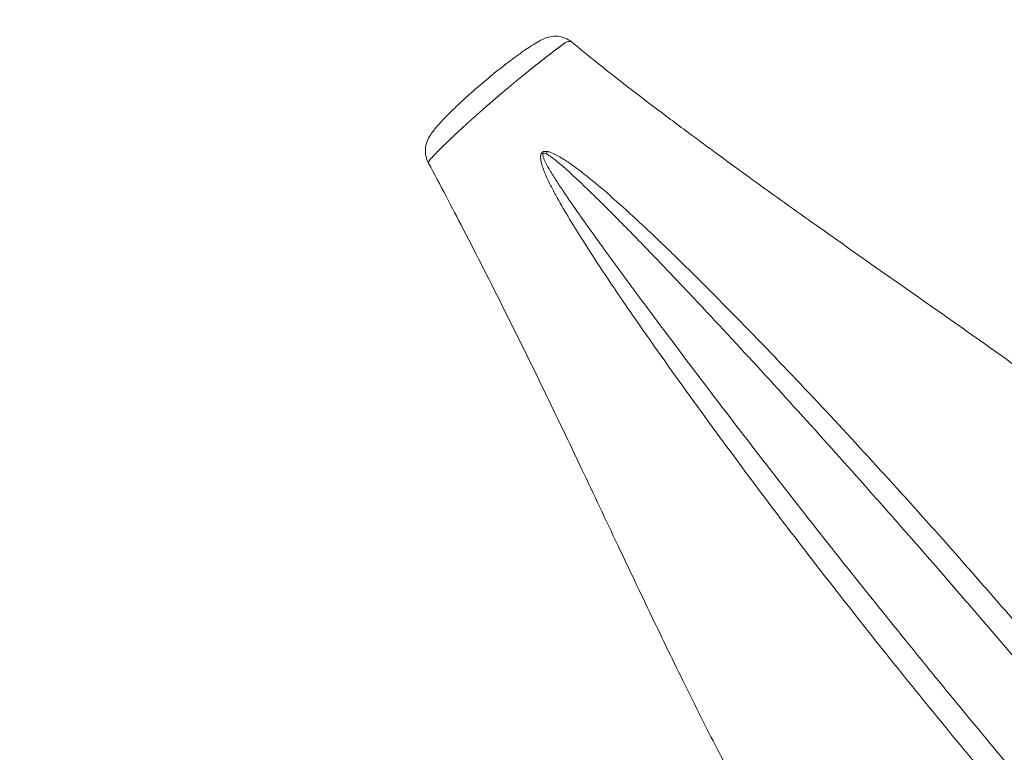
# Model space of a CAD drawing. Units: millimetres. Extents: x -346 to 14222, y -862 to 12295.
# Drawn here: x 7877 to 8150, y 6116 to 6319 of the extents above; entities that cross this region are included whole.
import ezdxf

# ---------------------------------------------------------------- set-up
doc = ezdxf.new("R2010")
doc.units = ezdxf.units.MM
doc.styles.get("Standard").update_dxf_attribs({"font": 'arial.ttf'})
doc.dimstyles.new('ISO-25', dxfattribs={"dimtxt": 2.5, "dimasz": 2.5, "dimexe": 1.25, "dimexo": 0.625, "dimtad": 1, "dimtxsty": 'Standard', "dimcen": 2.5, "dimadec": 0, "dimazin": 0, "dimtfac": 1, "dimtmove": 0, "dimatfit": 3, "dimfxl": 1, "dimarcsym": 0})

# ---------------------------------------------------------------- blocks, each defined once
blk = doc.blocks.new('*D8')
at = {"color": 0, "lineweight": -2, "transparency": 16777216}
for p, q in [((47.46, 11732.6), (-73.79, 11732.6)), ((-72.54, 11612.6), (-72.54, -741.52)), ((47.46, -861.52), (-73.79, -861.52))]:
    blk.add_line(p, q, dxfattribs=at)
at = {"color": 0, "transparency": 16777216}
for points in [[(-92.54, 11612.6), (-52.54, 11612.6), (-72.54, 11732.6)], [(-92.54, -741.52), (-52.54, -741.52), (-72.54, -861.52)]]:
    blk.add_solid(points, dxfattribs=at)
at = {"layer": 'Defpoints', "color": 0, "transparency": 16777216}
for p in [(9152.95, 11732.6), (-72.54, -861.52), (7219.98, -861.52)]:
    blk.add_point(p, dxfattribs=at)
at = {"color": 0, "transparency": 16777216, "insert": (-214.65, 5435.54), "char_height": 200, "attachment_point": 5, "rotation": 90}
blk.add_mtext('1260', dxfattribs=at)

msp = doc.modelspace()

# ---------------------------------------------------------------- linework, layer by layer
at = {"color": 0, "linetype": 'Continuous', "lineweight": 0}
msp.add_ellipse((8024.247, 6281.503), major_axis=(-2.244, -9.744), ratio=0.1386055, start_param=-1.6702596, end_param=-1.598205, dxfattribs=at)
for points, knots in [([(7990.215, 6279.568), (7990.212, 6279.574), (7990.208, 6279.581), (7990.197, 6279.601), (7990.19, 6279.615), (7990.177, 6279.64), (7990.171, 6279.651), (7990.148, 6279.695), (7990.131, 6279.729), (7990.064, 6279.863), (7990.016, 6279.966), (7989.834, 6280.379), (7989.719, 6280.701), (7989.424, 6281.763), (7989.339, 6282.541), (7989.415, 6284.069), (7989.582, 6284.839), (7990.085, 6286.19), (7990.407, 6286.786), (7991.062, 6287.815), (7991.402, 6288.275), (7992.381, 6289.516), (7993.063, 6290.292), (7994.716, 6292.082), (7995.717, 6293.101), (7997.845, 6295.187), (7998.984, 6296.26), (8001.437, 6298.506), (8002.765, 6299.683), (8005.55, 6302.081), (8007.016, 6303.305), (8009.991, 6305.712), (8011.509, 6306.9), (8014.468, 6309.127), (8015.92, 6310.177), (8018.623, 6312.012), (8019.879, 6312.82), (8021.327, 6313.618), (8021.525, 6313.725), (8021.962, 6313.947), (8022.178, 6314.05), (8022.91, 6314.362), (8023.467, 6314.54), (8024.692, 6314.775), (8025.364, 6314.812), (8026.734, 6314.703), (8027.439, 6314.543), (8028.805, 6314.009), (8029.476, 6313.615), (8030.06, 6313.13)], [0, 0, 0, 0, 0.0219933, 0.0219933, 0.0691243, 0.0691243, 0.1067476, 0.1067476, 0.2196211, 0.2196211, 0.5583292, 0.5583292, 1.5767488, 1.5767488, 3.873249, 3.873249, 6.1948758, 6.1948758, 8.3587374, 8.3587374, 10.4532301, 10.4532301, 14.0587912, 14.0587912, 18.6506353, 18.6506353, 23.4619237, 23.4619237, 28.794648, 28.794648, 34.4996632, 34.4996632, 40.3164406, 40.3164406, 45.9149081, 45.9149081, 50.9808786, 50.9808786, 51.8453814, 51.8453814, 52.6042436, 52.6042436, 54.3501816, 54.3501816, 56.3858346, 56.3858346, 58.522541, 58.522541, 60.8064327, 60.8064327, 60.8064327, 60.8064327]), ([(7990.215, 6279.568), (7990.215, 6279.568), (7990.215, 6279.568), (7990.215, 6279.569), (7990.214, 6279.569), (7990.214, 6279.569), (7990.214, 6279.569), (7990.212, 6279.574), (7990.208, 6279.583), (7990.203, 6279.594), (7990.198, 6279.613), (7990.195, 6279.625), (7990.189, 6279.677), (7990.196, 6279.735), (7990.227, 6279.837), (7990.274, 6279.944), (7990.365, 6280.099), (7990.485, 6280.272), (7990.619, 6280.448), (7990.762, 6280.624), (7990.911, 6280.799), (7991.063, 6280.972), (7991.217, 6281.143), (7991.373, 6281.313), (7991.53, 6281.482), (7991.689, 6281.651), (7991.848, 6281.818), (7992.008, 6281.984), (7992.168, 6282.15), (7992.329, 6282.315), (7992.49, 6282.48), (7992.651, 6282.644), (7992.813, 6282.807), (7992.975, 6282.97), (7993.137, 6283.132), (7993.299, 6283.294), (7993.461, 6283.455), (7993.623, 6283.616), (7993.784, 6283.775), (7993.946, 6283.934), (7994.107, 6284.093), (7994.267, 6284.25), (7994.427, 6284.407), (7994.588, 6284.563), (7994.748, 6284.719), (7994.909, 6284.875), (7995.07, 6285.031), (7995.23, 6285.186), (7995.391, 6285.342), (7995.552, 6285.497), (7995.713, 6285.651), (7995.874, 6285.806), (7996.036, 6285.96), (7996.197, 6286.114), (7996.358, 6286.268), (7996.52, 6286.422), (7996.682, 6286.575), (7996.844, 6286.729), (7997.005, 6286.882), (7997.168, 6287.035), (7997.33, 6287.188), (7997.492, 6287.341), (7997.654, 6287.494), (7997.817, 6287.646), (7997.98, 6287.798), (7998.142, 6287.951), (7998.305, 6288.103), (7998.468, 6288.255), (7998.631, 6288.407), (7998.795, 6288.558), (7998.958, 6288.71), (7999.121, 6288.861), (7999.285, 6289.012), (7999.448, 6289.163), (7999.612, 6289.314), (7999.775, 6289.464), (7999.939, 6289.615), (8000.084, 6289.748), (8000.211, 6289.865), (8000.32, 6289.965), (8000.429, 6290.065), (8000.538, 6290.164), (8000.647, 6290.264), (8000.756, 6290.363), (8000.865, 6290.463), (8000.974, 6290.562), (8001.083, 6290.661), (8001.192, 6290.76), (8001.301, 6290.859), (8001.41, 6290.958), (8001.519, 6291.056), (8001.627, 6291.155), (8001.736, 6291.253), (8001.845, 6291.352), (8001.954, 6291.45), (8002.062, 6291.548), (8002.171, 6291.647), (8002.28, 6291.745), (8002.39, 6291.843), (8002.499, 6291.941), (8002.608, 6292.039), (8002.717, 6292.137), (8002.827, 6292.235), (8002.936, 6292.334), (8003.045, 6292.432), (8003.155, 6292.53), (8003.265, 6292.627), (8003.374, 6292.725), (8003.484, 6292.823), (8003.594, 6292.921), (8003.704, 6293.019), (8003.813, 6293.117), (8003.923, 6293.215), (8004.033, 6293.312), (8004.143, 6293.41), (8004.254, 6293.508), (8004.364, 6293.605), (8004.474, 6293.703), (8004.584, 6293.8), (8004.695, 6293.898), (8004.805, 6293.996), (8004.916, 6294.093), (8005.026, 6294.19), (8005.137, 6294.288), (8005.247, 6294.385), (8005.376, 6294.499), (8005.524, 6294.628), (8005.69, 6294.774), (8005.857, 6294.92), (8006.023, 6295.066), (8006.19, 6295.211), (8006.356, 6295.357), (8006.523, 6295.502), (8006.69, 6295.648), (8006.857, 6295.793), (8007.024, 6295.938), (8007.192, 6296.083), (8007.359, 6296.228), (8007.526, 6296.373), (8007.694, 6296.518), (8007.861, 6296.663), (8008.029, 6296.807), (8008.197, 6296.952), (8008.365, 6297.096), (8008.533, 6297.241), (8008.701, 6297.385), (8008.869, 6297.529), (8009.037, 6297.673), (8009.205, 6297.817), (8009.374, 6297.961), (8009.542, 6298.104), (8009.711, 6298.248), (8009.879, 6298.391), (8010.048, 6298.535), (8010.217, 6298.678), (8010.385, 6298.821), (8010.554, 6298.964), (8010.704, 6299.091), (8010.836, 6299.202), (8010.948, 6299.297), (8011.061, 6299.392), (8011.174, 6299.487), (8011.286, 6299.582), (8011.399, 6299.677), (8011.512, 6299.772), (8011.624, 6299.867), (8011.737, 6299.961), (8011.85, 6300.056), (8011.963, 6300.151), (8012.076, 6300.245), (8012.188, 6300.34), (8012.301, 6300.434), (8012.414, 6300.528), (8012.527, 6300.623), (8012.64, 6300.717), (8012.753, 6300.811), (8012.866, 6300.905), (8012.979, 6300.999), (8013.092, 6301.093), (8013.205, 6301.187), (8013.318, 6301.281), (8013.43, 6301.375), (8013.543, 6301.468), (8013.656, 6301.562), (8013.769, 6301.655), (8013.882, 6301.749), (8013.995, 6301.842), (8014.108, 6301.936), (8014.221, 6302.029), (8014.334, 6302.122), (8014.447, 6302.215), (8014.561, 6302.309), (8014.674, 6302.402), (8014.787, 6302.495), (8014.901, 6302.588), (8015.014, 6302.681), (8015.128, 6302.775), (8015.241, 6302.868), (8015.355, 6302.961), (8015.469, 6303.054), (8015.583, 6303.147), (8015.697, 6303.241), (8015.811, 6303.334), (8015.925, 6303.427), (8016.039, 6303.52), (8016.173, 6303.629), (8016.325, 6303.753), (8016.497, 6303.892), (8016.669, 6304.032), (8016.841, 6304.171), (8017.013, 6304.311), (8017.185, 6304.45), (8017.358, 6304.59), (8017.53, 6304.729), (8017.703, 6304.868), (8017.875, 6305.007), (8018.048, 6305.146), (8018.221, 6305.285), (8018.394, 6305.424), (8018.567, 6305.562), (8018.74, 6305.701), (8018.913, 6305.839), (8019.087, 6305.978), (8019.26, 6306.116), (8019.433, 6306.254), (8019.607, 6306.392), (8019.781, 6306.53), (8019.954, 6306.668), (8020.128, 6306.806), (8020.302, 6306.944), (8020.476, 6307.081), (8020.65, 6307.219), (8020.824, 6307.356), (8020.998, 6307.494), (8021.172, 6307.631), (8021.347, 6307.768), (8021.521, 6307.905), (8021.696, 6308.042), (8021.87, 6308.179), (8022.045, 6308.315), (8022.22, 6308.452), (8022.395, 6308.589), (8022.57, 6308.725), (8022.745, 6308.862), (8022.92, 6308.998), (8023.096, 6309.134), (8023.272, 6309.271), (8023.449, 6309.408), (8023.626, 6309.545), (8023.803, 6309.682), (8023.981, 6309.819), (8024.159, 6309.956), (8024.337, 6310.093), (8024.516, 6310.23), (8024.694, 6310.367), (8024.873, 6310.505), (8025.053, 6310.642), (8025.232, 6310.779), (8025.371, 6310.885), (8025.491, 6310.976), (8025.611, 6311.067), (8025.772, 6311.189), (8025.952, 6311.326), (8026.132, 6311.462), (8026.313, 6311.599), (8026.494, 6311.735), (8026.675, 6311.871), (8026.857, 6312.007), (8027.039, 6312.142), (8027.221, 6312.278), (8027.343, 6312.368), (8027.462, 6312.458), (8027.567, 6312.54), (8027.719, 6312.653), (8027.894, 6312.777), (8028.115, 6312.924), (8028.413, 6313.094), (8028.737, 6313.238), (8029.053, 6313.326), (8029.226, 6313.341), (8029.358, 6313.345), (8029.47, 6313.342), (8029.633, 6313.322), (8029.787, 6313.283), (8029.928, 6313.223), (8030.015, 6313.166), (8030.057, 6313.133), (8030.06, 6313.13)], [3.2209125, 3.2209125, 3.2209125, 3.2209125, 3.2210121, 3.221139, 3.2212025, 3.2212342, 3.2212501, 3.2212659, 3.2241197, 3.2274589, 3.229388, 3.2375101, 3.2375101, 3.2740661, 3.2827489, 3.3106221, 3.347178, 3.383734, 3.42029, 3.456846, 3.493402, 3.529958, 3.5665139, 3.6030699, 3.6396259, 3.6761819, 3.7127379, 3.7492938, 3.7858498, 3.8224058, 3.8589618, 3.8955178, 3.9320738, 3.9686297, 4.0051857, 4.0417417, 4.0782977, 4.1148537, 4.1514096, 4.1879656, 4.2245216, 4.2610776, 4.2976336, 4.3341896, 4.3707455, 4.4073015, 4.4438575, 4.4804135, 4.5169695, 4.5535255, 4.5900814, 4.6266374, 4.6631934, 4.6997494, 4.7363054, 4.7728613, 4.8094173, 4.8459733, 4.8825293, 4.9190853, 4.9556413, 4.9921972, 5.0287532, 5.0653092, 5.1018652, 5.1384212, 5.1749771, 5.2115331, 5.2480891, 5.2846451, 5.3212011, 5.3577571, 5.394313, 5.430869, 5.467425, 5.503981, 5.540537, 5.5770929, 5.6014636, 5.6258343, 5.6502049, 5.6745756, 5.6989462, 5.7233169, 5.7476875, 5.7720582, 5.7964288, 5.8207995, 5.8451701, 5.8695408, 5.8939115, 5.9182821, 5.9426528, 5.9670234, 5.9913941, 6.0157647, 6.0401354, 6.064506, 6.0888767, 6.1132473, 6.137618, 6.1619887, 6.1863593, 6.21073, 6.2351006, 6.2594713, 6.2838419, 6.3082126, 6.3325832, 6.3569539, 6.3813245, 6.4056952, 6.4300659, 6.4544365, 6.4788072, 6.5031778, 6.5275485, 6.5519191, 6.5762898, 6.6006604, 6.6250311, 6.6494017, 6.6737724, 6.6981431, 6.7225137, 6.7468844, 6.7834403, 6.8199963, 6.8565523, 6.8931083, 6.9296643, 6.9662203, 7.0027762, 7.0393322, 7.0758882, 7.1124442, 7.1490002, 7.1855561, 7.2221121, 7.2586681, 7.2952241, 7.3317801, 7.3683361, 7.404892, 7.441448, 7.478004, 7.51456, 7.551116, 7.587672, 7.6242279, 7.6607839, 7.6973399, 7.7338959, 7.7704519, 7.8070078, 7.8435638, 7.8801198, 7.9166758, 7.9410464, 7.9654171, 7.9897878, 8.0141584, 8.0385291, 8.0628997, 8.0872704, 8.111641, 8.1360117, 8.1603823, 8.184753, 8.2091236, 8.2334943, 8.257865, 8.2822356, 8.3066063, 8.3309769, 8.3553476, 8.3797182, 8.4040889, 8.4284595, 8.4528302, 8.4772008, 8.5015715, 8.5259422, 8.5503128, 8.5746835, 8.5990541, 8.6234248, 8.6477954, 8.6721661, 8.6965367, 8.7209074, 8.745278, 8.7696487, 8.7940194, 8.81839, 8.8427607, 8.8671313, 8.891502, 8.9158726, 8.9402433, 8.9646139, 8.9889846, 9.0133552, 9.0377259, 9.0620966, 9.0864672, 9.1230232, 9.1595792, 9.1961352, 9.2326911, 9.2692471, 9.3058031, 9.3423591, 9.3789151, 9.415471, 9.452027, 9.488583, 9.525139, 9.561695, 9.598251, 9.6348069, 9.6713629, 9.7079189, 9.7444749, 9.7810309, 9.8175868, 9.8541428, 9.8906988, 9.9272548, 9.9638108, 10.0003668, 10.0369227, 10.0734787, 10.1100347, 10.1465907, 10.1831467, 10.2197027, 10.2562586, 10.2928146, 10.3293706, 10.3659266, 10.4024826, 10.4390385, 10.4755945, 10.5121505, 10.5487065, 10.5852625, 10.6218185, 10.6583744, 10.6949304, 10.7314864, 10.7680424, 10.8045984, 10.8411543, 10.8777103, 10.9142663, 10.9508223, 10.9873783, 11.0239343, 11.0355865, 11.0604902, 11.0970462, 11.1336022, 11.1701582, 11.2067142, 11.2432701, 11.2798261, 11.3163821, 11.3529381, 11.3894941, 11.4260501, 11.4260501, 11.4582359, 11.4828202, 11.5017436, 11.5395903, 11.5774371, 11.6152838, 11.6531306, 11.6909773, 11.6909773, 11.7208772, 11.750777, 11.7806769, 11.8105767, 11.8404766, 11.8432126, 11.8432126, 11.8432126, 11.8432126]), ([(8030.06, 6313.13), (8032.503, 6311.103), (8034.961, 6309.094), (8043.129, 6302.534), (8049.047, 6298.015), (8058.222, 6291.098), (8061.399, 6288.725), (8069.767, 6282.524), (8074.982, 6278.71), (8086.077, 6270.684), (8091.964, 6266.477), (8104.172, 6257.822), (8110.497, 6253.375), (8123.307, 6244.385), (8129.794, 6239.841), (8142.679, 6230.757), (8149.079, 6226.217), (8161.569, 6217.231), (8167.664, 6212.786), (8179.441, 6204.021), (8185.131, 6199.705), (8196.118, 6191.167), (8201.423, 6186.951), (8211.724, 6178.555), (8216.725, 6174.377), (8226.507, 6166.003), (8231.292, 6161.806), (8240.765, 6153.314), (8245.453, 6149.017), (8254.869, 6140.246), (8259.595, 6135.769), (8268.372, 6127.398), (8272.433, 6123.501), (8276.45, 6119.592)], [0, 0, 0, 0, 10.0002652, 10.0002652, 33.025862, 33.025862, 45.1097679, 45.1097679, 64.7076805, 64.7076805, 86.565516, 86.565516, 109.8427008, 109.8427008, 133.6305931, 133.6305931, 157.1677154, 157.1677154, 179.7910743, 179.7910743, 201.2407582, 201.2407582, 221.6473738, 221.6473738, 241.3489034, 241.3489034, 260.6913082, 260.6913082, 280.1446422, 280.1446422, 300.2096483, 300.2096483, 317.6905965, 317.6905965, 317.6905965, 317.6905965]), ([(8023.126, 6282.78), (8022.976, 6282.802), (8022.82, 6282.815), (8022.662, 6282.812), (8022.504, 6282.809), (8022.344, 6282.79), (8022.187, 6282.74), (8022.108, 6282.715), (8022.03, 6282.682), (8021.956, 6282.639), (8021.882, 6282.597), (8021.812, 6282.544), (8021.75, 6282.485), (8021.688, 6282.425), (8021.633, 6282.357), (8021.587, 6282.285), (8021.542, 6282.214), (8021.505, 6282.138), (8021.474, 6282.061), (8021.413, 6281.907), (8021.379, 6281.749), (8021.359, 6281.592), (8021.339, 6281.436), (8021.334, 6281.281), (8021.337, 6281.128), (8021.343, 6280.821), (8021.382, 6280.521), (8021.435, 6280.227), (8021.488, 6279.933), (8021.556, 6279.645), (8021.633, 6279.362), (8021.71, 6279.078), (8021.796, 6278.799), (8021.888, 6278.522), (8022.071, 6277.968), (8022.278, 6277.425), (8022.499, 6276.887), (8022.939, 6275.812), (8023.432, 6274.758), (8023.945, 6273.724), (8024.201, 6273.206), (8024.462, 6272.694), (8024.728, 6272.185), (8024.994, 6271.675), (8025.265, 6271.168), (8025.54, 6270.664), (8026.638, 6268.645), (8027.789, 6266.661), (8028.968, 6264.695), (8030.147, 6262.728), (8031.353, 6260.779), (8032.578, 6258.84), (8033.802, 6256.901), (8035.046, 6254.972), (8036.302, 6253.051), (8037.557, 6251.129), (8038.826, 6249.215), (8040.105, 6247.306), (8041.383, 6245.396), (8042.672, 6243.492), (8043.967, 6241.594), (8045.262, 6239.696), (8046.565, 6237.804), (8047.874, 6235.914), (8053.111, 6228.357), (8058.455, 6220.842), (8063.876, 6213.356), (8069.296, 6205.87), (8074.792, 6198.412), (8080.351, 6190.989), (8085.911, 6183.566), (8091.533, 6176.178), (8097.208, 6168.833), (8102.883, 6161.487), (8108.611, 6154.183), (8114.378, 6146.935), (8117.262, 6143.31), (8120.156, 6139.7), (8123.061, 6136.101), (8125.966, 6132.502), (8128.883, 6128.914), (8131.811, 6125.337), (8134.739, 6121.76), (8137.679, 6118.194), (8140.628, 6114.641), (8143.577, 6111.089), (8146.534, 6107.55), (8149.498, 6104.027), (8155.427, 6096.98), (8161.384, 6089.995), (8167.351, 6083.085), (8173.318, 6076.176), (8179.295, 6069.341), (8185.26, 6062.583), (8191.212, 6055.84), (8197.165, 6049.159), (8203.128, 6042.582), (8209.092, 6036.004), (8215.065, 6029.529), (8221.067, 6023.202), (8224.068, 6020.039), (8227.076, 6016.913), (8230.094, 6013.832), (8233.113, 6010.752), (8236.142, 6007.716), (8239.197, 6004.728), (8239.961, 6003.981), (8240.726, 6003.237), (8241.493, 6002.496), (8243.793, 6000.274), (8246.107, 5998.084), (8248.44, 5995.934), (8249.995, 5994.501), (8251.559, 5993.086), (8253.134, 5991.692), (8254.709, 5990.299), (8256.295, 5988.928), (8257.898, 5987.586), (8258.699, 5986.914), (8259.504, 5986.25), (8260.315, 5985.595), (8261.126, 5984.939), (8261.942, 5984.291), (8262.764, 5983.654), (8263.587, 5983.018), (8264.416, 5982.391), (8265.255, 5981.777), (8266.093, 5981.163), (8266.942, 5980.561), (8267.802, 5979.977), (8267.874, 5979.929), (8267.946, 5979.88), (8268.018, 5979.832), (8268.09, 5979.784), (8268.162, 5979.736), (8268.234, 5979.688), (8268.378, 5979.591), (8268.522, 5979.496), (8268.667, 5979.401), (8268.956, 5979.211), (8269.247, 5979.024), (8269.54, 5978.839), (8270.125, 5978.469), (8270.717, 5978.111), (8271.317, 5977.768), (8271.918, 5977.425), (8272.527, 5977.098), (8273.15, 5976.793), (8273.774, 5976.488), (8274.413, 5976.206), (8275.071, 5975.969), (8275.4, 5975.851), (8275.734, 5975.744), (8276.074, 5975.655), (8276.244, 5975.61), (8276.416, 5975.57), (8276.59, 5975.536), (8276.764, 5975.502), (8276.94, 5975.474), (8277.118, 5975.454), (8277.296, 5975.434), (8277.474, 5975.422), (8277.655, 5975.421), (8277.835, 5975.42), (8278.017, 5975.431), (8278.199, 5975.457), (8278.29, 5975.471), (8278.381, 5975.488), (8278.471, 5975.511), (8278.561, 5975.533), (8278.65, 5975.56), (8278.738, 5975.592), (8278.913, 5975.657), (8279.083, 5975.745), (8279.237, 5975.857), (8279.352, 5975.94), (8279.458, 5976.037), (8279.553, 5976.144), (8279.647, 5976.251), (8279.729, 5976.367), (8279.8, 5976.489), (8279.941, 5976.732), (8280.035, 5976.998), (8280.098, 5977.265), (8280.161, 5977.531), (8280.194, 5977.799), (8280.21, 5978.067), (8280.213, 5978.133), (8280.216, 5978.2), (8280.218, 5978.267), (8280.219, 5978.334), (8280.22, 5978.401), (8280.219, 5978.468), (8280.219, 5978.535), (8280.218, 5978.602), (8280.216, 5978.668), (8280.214, 5978.702), (8280.213, 5978.735), (8280.212, 5978.769), (8280.211, 5978.785), (8280.21, 5978.802), (8280.209, 5978.819), (8280.208, 5978.835), (8280.208, 5978.852), (8280.207, 5978.869), (8280.184, 5979.269), (8280.134, 5979.669), (8280.068, 5980.059), (8280.046, 5980.19), (8280.022, 5980.319), (8279.997, 5980.448), (8279.895, 5980.963), (8279.77, 5981.468), (8279.63, 5981.968), (8279.625, 5981.984), (8279.621, 5982), (8279.616, 5982.015), (8279.612, 5982.031), (8279.608, 5982.046), (8279.603, 5982.062), (8279.594, 5982.093), (8279.585, 5982.124), (8279.576, 5982.156), (8279.558, 5982.218), (8279.54, 5982.28), (8279.521, 5982.342), (8279.503, 5982.405), (8279.484, 5982.467), (8279.465, 5982.529), (8279.456, 5982.56), (8279.446, 5982.591), (8279.437, 5982.622), (8279.432, 5982.637), (8279.427, 5982.653), (8279.422, 5982.668), (8279.418, 5982.684), (8279.413, 5982.699), (8279.408, 5982.714), (8279.331, 5982.962), (8279.25, 5983.208), (8279.167, 5983.453), (8279.001, 5983.943), (8278.824, 5984.428), (8278.639, 5984.91), (8278.269, 5985.874), (8277.868, 5986.825), (8277.445, 5987.768), (8277.023, 5988.712), (8276.579, 5989.649), (8276.119, 5990.582), (8275.889, 5991.049), (8275.655, 5991.515), (8275.417, 5991.98), (8275.179, 5992.445), (8274.938, 5992.909), (8274.693, 5993.373), (8273.714, 5995.228), (8272.684, 5997.075), (8271.623, 5998.907), (8270.562, 6000.739), (8269.472, 6002.556), (8268.368, 6004.348), (8268.093, 6004.796), (8267.816, 6005.243), (8267.538, 6005.689), (8267.259, 6006.135), (8266.98, 6006.582), (8266.698, 6007.027), (8266.136, 6007.919), (8265.569, 6008.809), (8264.996, 6009.697), (8262.708, 6013.251), (8260.342, 6016.785), (8257.921, 6020.309), (8253.079, 6027.359), (8248.017, 6034.374), (8242.807, 6041.386), (8237.598, 6048.399), (8232.241, 6055.409), (8226.781, 6062.427), (8221.32, 6069.444), (8215.756, 6076.469), (8210.13, 6083.507), (8204.543, 6090.497), (8198.882, 6097.51), (8193.148, 6104.527), (8187.415, 6111.545), (8181.61, 6118.566), (8175.743, 6125.571), (8169.877, 6132.576), (8163.95, 6139.565), (8157.976, 6146.52), (8154.99, 6149.998), (8151.991, 6153.467), (8148.983, 6156.926), (8145.975, 6160.384), (8142.958, 6163.831), (8139.926, 6167.273), (8133.863, 6174.156), (8127.74, 6181.018), (8121.568, 6187.843), (8115.396, 6194.667), (8109.175, 6201.455), (8102.907, 6208.191), (8096.639, 6214.926), (8090.325, 6221.608), (8083.965, 6228.217), (8077.604, 6234.826), (8071.197, 6241.362), (8064.72, 6247.785), (8061.481, 6250.997), (8058.225, 6254.18), (8054.939, 6257.328), (8051.654, 6260.476), (8048.338, 6263.588), (8044.974, 6266.637), (8043.292, 6268.162), (8041.598, 6269.671), (8039.885, 6271.157), (8038.171, 6272.644), (8036.438, 6274.107), (8034.672, 6275.532), (8033.789, 6276.244), (8032.897, 6276.947), (8031.994, 6277.633), (8031.09, 6278.32), (8030.175, 6278.992), (8029.237, 6279.639), (8028.768, 6279.963), (8028.294, 6280.28), (8027.812, 6280.588), (8027.33, 6280.895), (8026.842, 6281.192), (8026.343, 6281.472), (8025.844, 6281.753), (8025.336, 6282.018), (8024.805, 6282.25), (8024.539, 6282.366), (8024.268, 6282.474), (8023.989, 6282.566), (8023.71, 6282.659), (8023.424, 6282.736), (8023.126, 6282.78)], [-0.0001318, -0.0001318, -0.0001318, -0.0001318, 0.2320444, 0.2320444, 0.2320444, 0.4640887, 0.4640887, 0.4640887, 0.5801109, 0.5801109, 0.5801109, 0.6961331, 0.6961331, 0.6961331, 0.8121553, 0.8121553, 0.8121553, 0.9281775, 0.9281775, 0.9281775, 1.1602219, 1.1602219, 1.1602219, 1.3922662, 1.3922662, 1.3922662, 1.856355, 1.856355, 1.856355, 2.3204437, 2.3204437, 2.3204437, 2.7845324, 2.7845324, 2.7845324, 3.7127099, 3.7127099, 3.7127099, 5.5690649, 5.5690649, 5.5690649, 6.4972424, 6.4972424, 6.4972424, 7.4254199, 7.4254199, 7.4254199, 11.1381298, 11.1381298, 11.1381298, 14.8508397, 14.8508397, 14.8508397, 18.5635496, 18.5635496, 18.5635496, 22.2762596, 22.2762596, 22.2762596, 25.9889695, 25.9889695, 25.9889695, 29.7016794, 29.7016794, 29.7016794, 44.5525191, 44.5525191, 44.5525191, 59.4033588, 59.4033588, 59.4033588, 74.2541986, 74.2541986, 74.2541986, 89.1050383, 89.1050383, 89.1050383, 96.5304581, 96.5304581, 96.5304581, 103.955878, 103.955878, 103.955878, 111.3812978, 111.3812978, 111.3812978, 118.8067177, 118.8067177, 118.8067177, 133.6575574, 133.6575574, 133.6575574, 148.5083971, 148.5083971, 148.5083971, 163.3238673, 163.3238673, 163.3238673, 178.1393376, 178.1393376, 178.1393376, 185.5470727, 185.5470727, 185.5470727, 192.9548078, 192.9548078, 192.9548078, 194.8067416, 194.8067416, 194.8067416, 200.3625429, 200.3625429, 200.3625429, 204.0664105, 204.0664105, 204.0664105, 207.770278, 207.770278, 207.770278, 209.6222118, 209.6222118, 209.6222118, 211.4741456, 211.4741456, 211.4741456, 213.3260794, 213.3260794, 213.3260794, 215.1780131, 215.1780131, 215.1780131, 215.332341, 215.332341, 215.332341, 215.4866688, 215.4866688, 215.4866688, 215.7953244, 215.7953244, 215.7953244, 216.4126357, 216.4126357, 216.4126357, 217.6472582, 217.6472582, 217.6472582, 218.8818807, 218.8818807, 218.8818807, 220.1165032, 220.1165032, 220.1165032, 220.7338145, 220.7338145, 220.7338145, 221.0424701, 221.0424701, 221.0424701, 221.3511257, 221.3511257, 221.3511257, 221.6597814, 221.6597814, 221.6597814, 221.968437, 221.968437, 221.968437, 222.1227648, 222.1227648, 222.1227648, 222.2770926, 222.2770926, 222.2770926, 222.5857483, 222.5857483, 222.5857483, 222.81724, 222.81724, 222.81724, 223.0487317, 223.0487317, 223.0487317, 223.5117151, 223.5117151, 223.5117151, 223.9746986, 223.9746986, 223.9746986, 224.0904444, 224.0904444, 224.0904444, 224.2061903, 224.2061903, 224.2061903, 224.3219362, 224.3219362, 224.3219362, 224.3798091, 224.3798091, 224.3798091, 224.4087456, 224.4087456, 224.4087456, 224.437682, 224.437682, 224.437682, 225.1321572, 225.1321572, 225.1321572, 225.3636489, 225.3636489, 225.3636489, 226.2896158, 226.2896158, 226.2896158, 226.3185523, 226.3185523, 226.3185523, 226.3474887, 226.3474887, 226.3474887, 226.4053617, 226.4053617, 226.4053617, 226.5211075, 226.5211075, 226.5211075, 226.6368534, 226.6368534, 226.6368534, 226.6947263, 226.6947263, 226.6947263, 226.7236628, 226.7236628, 226.7236628, 226.7525993, 226.7525993, 226.7525993, 227.2155827, 227.2155827, 227.2155827, 228.1415496, 228.1415496, 228.1415496, 229.9934834, 229.9934834, 229.9934834, 231.8454171, 231.8454171, 231.8454171, 232.771384, 232.771384, 232.771384, 233.6973509, 233.6973509, 233.6973509, 237.4012185, 237.4012185, 237.4012185, 241.105086, 241.105086, 241.105086, 242.0310529, 242.0310529, 242.0310529, 242.9570198, 242.9570198, 242.9570198, 244.8089536, 244.8089536, 244.8089536, 252.2166887, 252.2166887, 252.2166887, 267.0321589, 267.0321589, 267.0321589, 281.8476292, 281.8476292, 281.8476292, 296.6630994, 296.6630994, 296.6630994, 311.378665, 311.378665, 311.378665, 326.0942306, 326.0942306, 326.0942306, 340.8097962, 340.8097962, 340.8097962, 348.167579, 348.167579, 348.167579, 355.5253619, 355.5253619, 355.5253619, 370.2409275, 370.2409275, 370.2409275, 384.9564931, 384.9564931, 384.9564931, 399.6720587, 399.6720587, 399.6720587, 414.3876243, 414.3876243, 414.3876243, 421.7454071, 421.7454071, 421.7454071, 429.1031899, 429.1031899, 429.1031899, 432.7820813, 432.7820813, 432.7820813, 436.4609728, 436.4609728, 436.4609728, 438.3004185, 438.3004185, 438.3004185, 440.1398642, 440.1398642, 440.1398642, 441.059587, 441.059587, 441.059587, 441.9793099, 441.9793099, 441.9793099, 442.8990327, 442.8990327, 442.8990327, 443.3588941, 443.3588941, 443.3588941, 443.8186237, 443.8186237, 443.8186237, 443.8186237]), ([(8022.959, 6282.081), (8023.184, 6281.973), (8023.633, 6281.711), (8024.52, 6281.105), (8025.598, 6280.271), (8026.873, 6279.211), (8028.554, 6277.747), (8030.618, 6275.868), (8033.883, 6272.79), (8037.914, 6268.86), (8044.297, 6262.475), (8052.201, 6254.36), (8064.73, 6241.216), (8080.262, 6224.525), (8098.726, 6204.218), (8116.989, 6183.725), (8132.02, 6166.553), (8143.908, 6152.798), (8155.75, 6138.982), (8170.438, 6121.634), (8187.815, 6100.778), (8199.195, 6086.909), (8210.509, 6073.039), (8221.758, 6059.17), (8238.157, 6038.498), (8251.29, 6021.361), (8259.45, 6010.225), (8262.811, 6005.505), (8264.023, 6003.786), (8265.827, 6001.211), (8268.519, 5997.292), (8271.124, 5993.339), (8272.789, 5990.709), (8273.878, 5988.955), (8275.194, 5986.763), (8276.436, 5984.562), (8277.248, 5983.007), (8277.586, 5982.323), (8277.708, 5982.071), (8277.735, 5982.015), (8277.782, 5981.917), (8277.848, 5981.777), (8277.914, 5981.636), (8277.96, 5981.538), (8277.986, 5981.482), (8278.205, 5981.004), (8278.457, 5980.426), (8278.806, 5979.515), (8278.967, 5979.037), (8279.069, 5978.667), (8279.085, 5978.61), (8279.111, 5978.51), (8279.146, 5978.368), (8279.184, 5978.199), (8279.25, 5977.863), (8279.31, 5977.369), (8279.256, 5976.854), (8279.091, 5976.525), (8278.878, 5976.322), (8278.619, 5976.23), (8278.363, 5976.208), (8278.094, 5976.221), (8277.745, 5976.288), (8277.321, 5976.423), (8276.892, 5976.598), (8276.326, 5976.868), (8275.345, 5977.412), (8273.965, 5978.32), (8272.353, 5979.506), (8271.027, 5980.551), (8270.109, 5981.303), (8269.651, 5981.684), (8269.389, 5981.902), (8268.477, 5982.67), (8266.859, 5984.072), (8264.563, 5986.14), (8262.285, 5988.252), (8259.27, 5991.115), (8255.532, 5994.768), (8250.335, 5999.992), (8245.909, 6004.565), (8240.029, 6010.742), (8233.454, 6017.781), (8221.78, 6030.562), (8207.196, 6046.959), (8195.5, 6060.405), (8183.766, 6073.975), (8171.993, 6087.673), (8157.284, 6105.069), (8145.565, 6119.118), (8136.806, 6129.717), (8128.093, 6140.359), (8116.53, 6154.62), (8102.151, 6172.615), (8085.073, 6194.419), (8068.206, 6216.384), (8055.745, 6232.926), (8047.544, 6243.975), (8043.46, 6249.517), (8039.406, 6255.067), (8035.39, 6260.63), (8031.431, 6266.21), (8028.524, 6270.421), (8026.639, 6273.251), (8025.404, 6275.145), (8024.195, 6277.069), (8023.22, 6278.76), (8022.705, 6279.735), (8022.352, 6280.469), (8022.101, 6281.09), (8021.967, 6281.576), (8021.932, 6281.869), (8021.966, 6282.072), (8022.033, 6282.193), (8022.146, 6282.265), (8022.339, 6282.292), (8022.615, 6282.232), (8022.845, 6282.135), (8022.959, 6282.081), (8022.959, 6282.081), (8022.959, 6282.081)], [-443.8186116, -443.8186116, -443.8186116, -443.8186116, -443.3588941, -442.8990327, -441.9793099, -441.059587, -440.1398642, -438.3004185, -436.4609728, -432.7820813, -429.1031899, -421.7454071, -414.3876243, -399.6720587, -384.9564931, -370.2409275, -355.5253619, -348.167579, -340.8097962, -326.0942306, -311.378665, -296.6630994, -296.6630994, -281.8476292, -267.0321589, -252.2166887, -244.8089536, -242.9570198, -242.0310529, -241.105086, -237.4012185, -233.6973509, -232.771384, -231.8454171, -229.9934834, -228.1415496, -227.2155827, -226.7525993, -226.7236628, -226.6947263, -226.6368534, -226.5211075, -226.4053617, -226.3474887, -226.3185523, -226.2896158, -225.3636489, -225.1321572, -224.437682, -224.4087456, -224.3798091, -224.3219362, -224.2061903, -224.0904444, -223.9746986, -223.5117151, -223.0487317, -222.81724, -222.5857483, -222.2770926, -222.1227648, -221.968437, -221.6597814, -221.3511257, -221.0424701, -220.7338145, -220.1165032, -218.8818807, -217.6472582, -216.4126357, -215.7953244, -215.4866688, -215.332341, -215.1780131, -213.3260794, -211.4741456, -209.6222118, -207.770278, -204.0664105, -200.3625429, -194.8067416, -192.9548078, -185.5470727, -178.1393376, -163.3238673, -148.5083971, -148.5083971, -133.6575574, -118.8067177, -111.3812978, -103.955878, -96.5304581, -89.1050383, -74.2541986, -59.4033588, -44.5525191, -29.7016794, -25.9889695, -22.2762596, -18.5635496, -14.8508397, -11.1381298, -7.4254199, -6.4972424, -5.5690649, -3.7127099, -2.7845324, -2.3204437, -1.856355, -1.3922662, -1.1602219, -0.9281775, -0.8121553, -0.6961331, -0.5801109, -0.4640887, -0.2320444, 0, 0, 0.000144, 0.000144, 0.000144, 0.000144]), ([(8138.864, 6003.886), (8136.242, 6007.705), (8133.632, 6011.552), (8127.183, 6021.121), (8123.339, 6026.864), (8115.71, 6038.466), (8111.924, 6044.33), (8104.742, 6055.753), (8101.334, 6061.305), (8094.755, 6072.324), (8091.578, 6077.79), (8085.359, 6088.777), (8082.314, 6094.3), (8076.282, 6105.517), (8073.295, 6111.214), (8067.323, 6122.85), (8064.341, 6128.792), (8058.315, 6140.998), (8055.275, 6147.264), (8049.078, 6160.172), (8045.923, 6166.816), (8039.451, 6180.481), (8036.133, 6187.504), (8029.321, 6201.838), (8025.825, 6209.148), (8018.677, 6223.891), (8015.022, 6231.324), (8007.547, 6246.264), (8003.726, 6253.77), (7996.69, 6267.359), (7993.504, 6273.457), (7990.215, 6279.568)], [91.4298509, 91.4298509, 91.4298509, 91.4298509, 105.8415673, 105.8415673, 127.1111412, 127.1111412, 148.4181564, 148.4181564, 168.1715353, 168.1715353, 187.2481898, 187.2481898, 206.214003, 206.214003, 225.5207073, 225.5207073, 245.4603543, 245.4603543, 266.3580213, 266.3580213, 288.4557538, 288.4557538, 311.8513598, 311.8513598, 336.3409404, 336.3409404, 361.4779617, 361.4779617, 387.1607309, 387.1607309, 408.1993994, 408.1993994, 408.1993994, 408.1993994])]:
    msp.add_open_spline(points, degree=3, knots=knots, dxfattribs=at)

# ---------------------------------------------------------------- dimensions: what is measured, and where the dimension line sits
dim = msp.add_linear_dim(base=(-72.537, -861.522), p1=(9152.95, 11732.599), p2=(7219.977, -861.522), angle=90, text='1260', dimstyle='ISO-25', override={"dimtxt": 200, "dimasz": 120, "dimgap": 40, "dimfxl": 120, "dimfxlon": 1})
dim.commit()
dim.dimension.update_dxf_attribs({"geometry": '*D8', "text_midpoint": (-214.652, 5435.538)})

doc.saveas('drawing.dxf')
